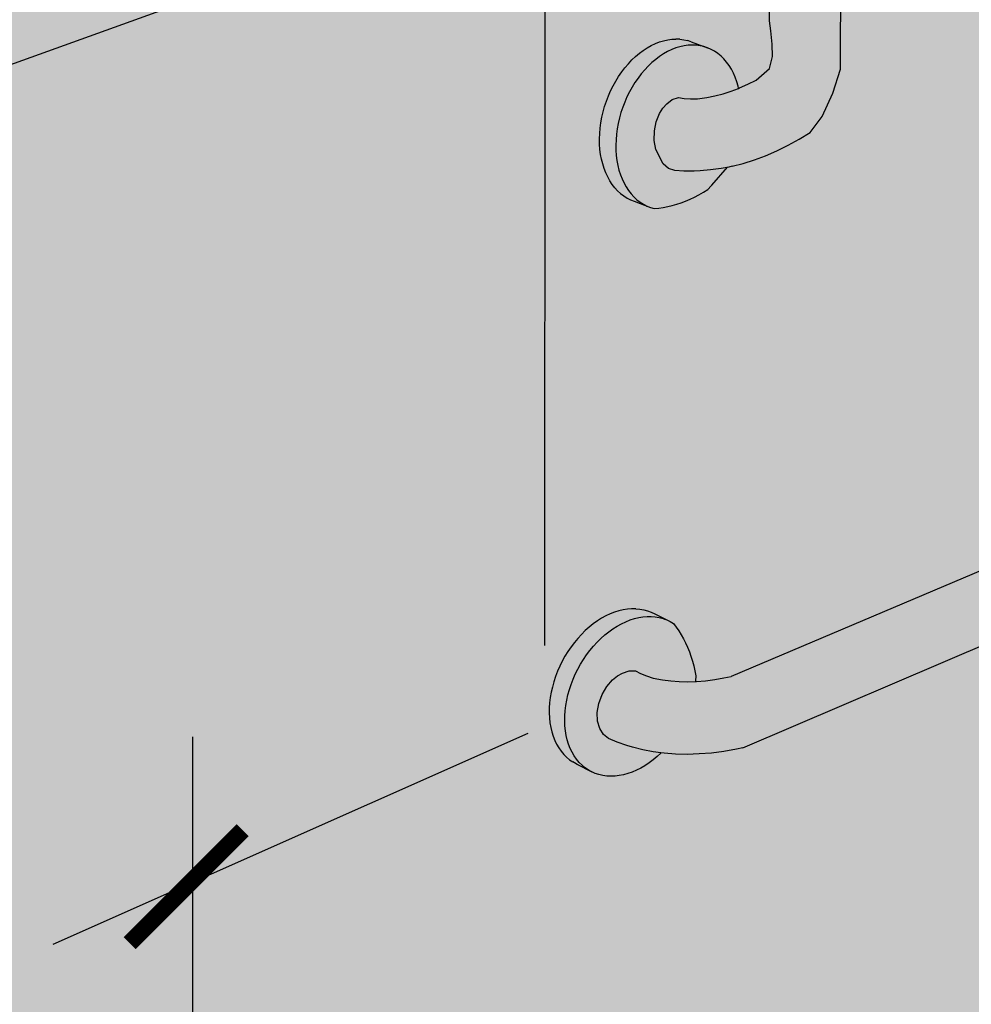
# Model space of a CAD drawing. Units: millimetres. Extents: x -3.2 to 7.7, y -5.7 to 7.1.
# Drawn here: x 0.6 to 1.1, y 1.4 to 1.9 of the extents above; entities that cross this region are included whole.
import ezdxf

# ---------------------------------------------------------------- set-up
doc = ezdxf.new("R2010")
doc.units = ezdxf.units.MM
doc.layers.add('Cotas', color=3, linetype='Continuous')

# ---------------------------------------------------------------- blocks, each defined once
blk = doc.blocks.new('_ArchTick')
at = {"color": 0, "linetype": 'ByBlock', "const_width": 0.15}
blk.add_lwpolyline([(-0.5, -0.5), (0.5, 0.5)], dxfattribs=at)
blk = doc.blocks.new('Perspectiva Ducha')
at = {"transparency": 33554508}
h = blk.add_hatch(color=254, dxfattribs=at)
h.dxf.hatch_style = 1
edge = h.paths.add_edge_path()
edge.add_line((1.82452, 1.75773), (-0.00453, 2.44194))
edge.add_line((-0.00453, 2.44194), (-1.71489, 1.84344))
edge.add_line((-1.71489, 1.84344), (-1.71489, -0.84863))
edge.add_line((-1.71489, -0.84863), (-0.02533, -0.01254))
edge.add_arc((0.00128, -0.06631), 0.06, 65.3575, 116.329, ccw=False)
edge.add_line((0.0263, -0.01178), (1.82452, -0.83551))
edge.add_line((1.82452, -0.83551), (1.82452, 1.75773))
h = blk.add_hatch(color=253)
h.dxf.hatch_style = 1
h.paths.add_polyline_path([(-0.53699, 1.26452), (-0.53718, 1.27085), (-0.53769, 1.2775), (-0.53851, 1.28422), (-0.53964, 1.29096), (-0.54088, 1.29688), (-0.54113, 1.29795), (-0.54281, 1.3045), (-0.54483, 1.3112), (-0.54713, 1.31781), (-0.5497, 1.32431), (-0.55253, 1.33173), (-0.55575, 1.33784), (-0.5592, 1.34374), (-0.56285, 1.34941), (-0.56669, 1.35481), (-0.57071, 1.35993), (-0.57489, 1.36475), (-0.5792, 1.36923), (-0.58363, 1.37336), (-0.58508, 1.37457), (-0.58816, 1.37713), (-0.59276, 1.3805), (-0.59742, 1.38348), (-0.60012, 1.38516), (-0.60495, 1.3878), (-0.60941, 1.38982), (-0.61282, 1.39039), (-0.6165, 1.38971), (-0.62019, 1.38781), (-0.62365, 1.38483), (-0.62663, 1.38097), (-0.62893, 1.37649), (-0.6304, 1.37171), (-0.63092, 1.36705), (-0.63068, 1.36375), (-0.62991, 1.36074), (-0.6285, 1.35736), (-0.6262, 1.3548), (-0.6233, 1.3538), (-0.62027, 1.35241), (-0.61701, 1.35062), (-0.61286, 1.34755), (-0.60953, 1.34477), (-0.60627, 1.34172), (-0.6031, 1.33842), (-0.60048, 1.33538), (-0.60003, 1.33487), (-0.59708, 1.33109), (-0.59434, 1.32704), (-0.59175, 1.3228), (-0.58932, 1.3184), (-0.58706, 1.31384), (-0.58498, 1.30916), (-0.58309, 1.30437), (-0.58139, 1.2995), (-0.5799, 1.29457), (-0.57857, 1.2894), (-0.57756, 1.28464), (-0.57672, 1.27964), (-0.5761, 1.27469), (-0.57572, 1.26979), (-0.57555, 1.26475), (-0.57163, 0.79308), (-0.57149, 0.77682), (-0.57156, 0.76526), (-0.57156, 0.75797), (-0.57092, 0.75258), (-0.57029, 0.7456), (-0.56997, 0.73895), (-0.57158, 0.73258), (-0.57876, 0.72634), (-0.58314, 0.72419), (-0.58754, 0.72228), (-0.58818, 0.72204), (-0.59193, 0.72062), (-0.5963, 0.71922), (-0.60061, 0.71809), (-0.60486, 0.71723), (-0.60997, 0.71652), (-0.61369, 0.71649), (-0.61702, 0.71672), (-0.62004, 0.71722), (-0.62329, 0.71607), (-0.62614, 0.71376), (-0.62824, 0.71148), (-0.63003, 0.7087), (-0.63179, 0.70435), (-0.63278, 0.69944), (-0.63289, 0.69441), (-0.6321, 0.6896), (-0.62814, 0.6819), (-0.62524, 0.67955), (-0.62197, 0.67842), (-0.61708, 0.67808), (-0.61157, 0.6781), (-0.6084, 0.67829), (-0.60289, 0.67869), (-0.59723, 0.67946), (-0.5933, 0.68025), (-0.59146, 0.68062), (-0.5856, 0.68214), (-0.57967, 0.68403), (-0.5737, 0.68627), (-0.56773, 0.68886), (-0.56177, 0.69178), (-0.55586, 0.69502), (-0.55002, 0.69857), (-0.5437, 0.70706), (-0.53804, 0.71956), (-0.53383, 0.73218), (-0.53383, 0.75111), (-0.53348, 0.77565)])
h = blk.add_hatch(color=253)
h.dxf.hatch_style = 1
h.paths.add_polyline_path([(-0.62138, 0.7435), (-0.61919, 0.74417), (-0.61701, 0.74465), (-0.61483, 0.74495), (-0.61268, 0.74505), (-0.61056, 0.74497), (-0.60849, 0.7447), (-0.60646, 0.74424), (-0.6045, 0.74359), (-0.61318, 0.74678), (-0.61515, 0.74743), (-0.61718, 0.74789), (-0.61925, 0.74816), (-0.62137, 0.74824), (-0.62352, 0.74814), (-0.62569, 0.74784), (-0.62788, 0.74736), (-0.63007, 0.74669), (-0.63226, 0.74584), (-0.63443, 0.7448), (-0.63657, 0.7436), (-0.63868, 0.74222), (-0.64075, 0.74067), (-0.64277, 0.73897), (-0.64473, 0.73712), (-0.64661, 0.73513), (-0.64842, 0.733), (-0.65014, 0.73075), (-0.65177, 0.72838), (-0.6533, 0.72591), (-0.65472, 0.72335), (-0.65603, 0.7207), (-0.65722, 0.71799), (-0.65828, 0.71521), (-0.65922, 0.71239), (-0.66002, 0.70954), (-0.66068, 0.70666), (-0.66121, 0.70377), (-0.66159, 0.70089), (-0.66183, 0.69802), (-0.66193, 0.69519), (-0.66188, 0.69239), (-0.66169, 0.68965), (-0.66135, 0.68697), (-0.66087, 0.68437), (-0.66025, 0.68186), (-0.6595, 0.67945), (-0.65861, 0.67714), (-0.65759, 0.67496), (-0.65644, 0.6729), (-0.65518, 0.67099), (-0.6538, 0.66922), (-0.65231, 0.6676), (-0.65072, 0.66614), (-0.64903, 0.66486), (-0.64726, 0.66374), (-0.64541, 0.6628), (-0.64348, 0.66204), (-0.63483, 0.65878), (-0.63675, 0.65954), (-0.63782, 0.66008), (-0.63861, 0.66048), (-0.64038, 0.6616), (-0.64206, 0.66289), (-0.64365, 0.66434), (-0.64514, 0.66596), (-0.64652, 0.66773), (-0.64778, 0.66965), (-0.64893, 0.6717), (-0.64994, 0.67389), (-0.65083, 0.67619), (-0.65159, 0.67861), (-0.65221, 0.68112), (-0.65268, 0.68372), (-0.65302, 0.6864), (-0.65321, 0.68915), (-0.65326, 0.69194), (-0.65316, 0.69478), (-0.65292, 0.69765), (-0.65254, 0.70054), (-0.65201, 0.70342), (-0.65134, 0.7063), (-0.65054, 0.70916), (-0.6496, 0.71198), (-0.64854, 0.71476), (-0.64735, 0.71748), (-0.64604, 0.72013), (-0.64462, 0.72269), (-0.64309, 0.72517), (-0.64146, 0.72753), (-0.63974, 0.72979), (-0.63793, 0.73192), (-0.63604, 0.73391), (-0.63408, 0.73577), (-0.63207, 0.73747), (-0.63, 0.73902), (-0.62789, 0.7404), (-0.62574, 0.74161), (-0.62357, 0.74264)])
at = {"true_color": 0xe9e9e9}
h = blk.add_hatch(color=254, dxfattribs=at)
h.dxf.hatch_style = 1
h.paths.add_polyline_path([(-0.59193, 0.72062), (-0.58802, 0.72209), (-0.58825, 0.72314), (-0.58896, 0.72558), (-0.58979, 0.72792), (-0.59076, 0.73014), (-0.59185, 0.73224), (-0.59307, 0.7342), (-0.5944, 0.73602), (-0.59584, 0.7377), (-0.59739, 0.73921), (-0.59904, 0.74057), (-0.60078, 0.74175), (-0.6026, 0.74276), (-0.6045, 0.74359), (-0.60646, 0.74424), (-0.60849, 0.7447), (-0.61056, 0.74497), (-0.61268, 0.74505), (-0.61483, 0.74495), (-0.61701, 0.74465), (-0.61919, 0.74417), (-0.62138, 0.7435), (-0.62357, 0.74264), (-0.62574, 0.74161), (-0.62789, 0.7404), (-0.63, 0.73902), (-0.63207, 0.73747), (-0.63408, 0.73577), (-0.63604, 0.73391), (-0.63793, 0.73192), (-0.63974, 0.72979), (-0.64146, 0.72753), (-0.64309, 0.72517), (-0.64462, 0.72269), (-0.64604, 0.72013), (-0.64735, 0.71748), (-0.64854, 0.71476), (-0.6496, 0.71198), (-0.65054, 0.70916), (-0.65134, 0.7063), (-0.65201, 0.70342), (-0.65254, 0.70054), (-0.65292, 0.69765), (-0.65316, 0.69478), (-0.65326, 0.69194), (-0.65321, 0.68915), (-0.65302, 0.6864), (-0.65268, 0.68372), (-0.65221, 0.68112), (-0.65159, 0.67861), (-0.65083, 0.67619), (-0.64994, 0.67389), (-0.64893, 0.6717), (-0.64778, 0.66965), (-0.64652, 0.66773), (-0.64514, 0.66596), (-0.64365, 0.66434), (-0.64206, 0.66289), (-0.64038, 0.6616), (-0.63861, 0.66048), (-0.63675, 0.65954), (-0.63483, 0.65878), (-0.63284, 0.65821), (-0.63048, 0.65843), (-0.6281, 0.65877), (-0.62572, 0.65923), (-0.62334, 0.65979), (-0.62095, 0.66048), (-0.61856, 0.66127), (-0.61618, 0.66218), (-0.61381, 0.66319), (-0.61144, 0.66432), (-0.6091, 0.66555), (-0.60676, 0.66688), (-0.60446, 0.66832), (-0.60257, 0.67027), (-0.59401, 0.68011), (-0.59723, 0.67946), (-0.60289, 0.67869), (-0.6084, 0.67829), (-0.61157, 0.6781), (-0.61708, 0.67808), (-0.62197, 0.67842), (-0.62524, 0.67955), (-0.62814, 0.6819), (-0.6321, 0.6896), (-0.63289, 0.69441), (-0.63278, 0.69944), (-0.63179, 0.70435), (-0.63003, 0.7087), (-0.62824, 0.71148), (-0.62614, 0.71376), (-0.62329, 0.71607), (-0.62004, 0.71722), (-0.61702, 0.71672), (-0.61369, 0.71649), (-0.60997, 0.71652), (-0.60486, 0.71723), (-0.60061, 0.71809), (-0.5963, 0.71922)])
h = blk.add_hatch(color=253)
h.dxf.hatch_style = 1
h.paths.add_polyline_path([(-0.30946, 0.48981), (-0.06772, 0.59319, 0.759584), (-0.06485, 0.63189), (-0.07033, 0.63022), (-0.07554, 0.6284), (-0.08036, 0.62649), (-0.32693, 0.522), (-0.59207, 0.40964), (-0.59587, 0.4088), (-0.60076, 0.40794), (-0.6056, 0.40732), (-0.61038, 0.40693), (-0.61107, 0.40691), (-0.61508, 0.40678), (-0.61966, 0.40687), (-0.62411, 0.40719), (-0.62841, 0.40775), (-0.63347, 0.40873), (-0.637, 0.40991), (-0.64008, 0.41119), (-0.64278, 0.41264), (-0.64622, 0.4126), (-0.64966, 0.41134), (-0.65239, 0.40986), (-0.65498, 0.4078), (-0.65805, 0.40426), (-0.66058, 0.39994), (-0.6623, 0.39521), (-0.66312, 0.3904), (-0.66296, 0.38584), (-0.66185, 0.38184), (-0.65986, 0.37867), (-0.65713, 0.37655), (-0.65261, 0.37465), (-0.6474, 0.37289), (-0.64433, 0.37204), (-0.63899, 0.37064), (-0.63339, 0.36954), (-0.62942, 0.36902), (-0.62755, 0.36877), (-0.62151, 0.36832), (-0.61529, 0.36819), (-0.60892, 0.36839), (-0.60243, 0.3689), (-0.59585, 0.36975), (-0.58921, 0.37091), (-0.58574, 0.37167)])
h = blk.add_hatch(color=253)
h.dxf.hatch_style = 1
h.paths.add_polyline_path([(-0.64801, 0.43867), (-0.64572, 0.43958), (-0.64342, 0.44031), (-0.64114, 0.44087), (-0.63887, 0.44124), (-0.63663, 0.44142), (-0.63444, 0.44143), (-0.63229, 0.44125), (-0.6302, 0.44089), (-0.62817, 0.44034), (-0.62735, 0.44004), (-0.62595, 0.43952), (-0.63263, 0.44287), (-0.63449, 0.44376), (-0.63644, 0.44449), (-0.63846, 0.44503), (-0.64055, 0.4454), (-0.6427, 0.44558), (-0.6449, 0.44558), (-0.64713, 0.44539), (-0.6494, 0.44502), (-0.65169, 0.44447), (-0.65398, 0.44374), (-0.65628, 0.44283), (-0.65857, 0.44175), (-0.66083, 0.4405), (-0.66307, 0.43909), (-0.66526, 0.43752), (-0.66741, 0.4358), (-0.6695, 0.43394), (-0.67152, 0.43194), (-0.67346, 0.42982), (-0.67532, 0.42759), (-0.67708, 0.42524), (-0.67875, 0.4228), (-0.6803, 0.42028), (-0.68174, 0.41768), (-0.68306, 0.41501), (-0.68425, 0.4123), (-0.6853, 0.40954), (-0.68622, 0.40676), (-0.687, 0.40396), (-0.68764, 0.40116), (-0.68812, 0.39837), (-0.68846, 0.39559), (-0.68864, 0.39286), (-0.68868, 0.39016), (-0.68856, 0.38753), (-0.68829, 0.38496), (-0.68787, 0.38247), (-0.6873, 0.38008), (-0.68659, 0.37778), (-0.68574, 0.3756), (-0.68474, 0.37353), (-0.68362, 0.3716), (-0.68236, 0.3698), (-0.68098, 0.36815), (-0.67948, 0.36665), (-0.67787, 0.36531), (-0.67616, 0.36413), (-0.67435, 0.36313), (-0.66611, 0.35891), (-0.66792, 0.35991), (-0.66964, 0.36109), (-0.67124, 0.36243), (-0.67274, 0.36393), (-0.67412, 0.36558), (-0.67538, 0.36738), (-0.6765, 0.36931), (-0.6775, 0.37138), (-0.67835, 0.37357), (-0.67906, 0.37586), (-0.67963, 0.37826), (-0.68005, 0.38075), (-0.68032, 0.38332), (-0.68043, 0.38595), (-0.6804, 0.38865), (-0.68021, 0.39139), (-0.67987, 0.39416), (-0.67938, 0.39696), (-0.67875, 0.39976), (-0.67797, 0.40256), (-0.67705, 0.40535), (-0.67599, 0.40811), (-0.6748, 0.41082), (-0.67348, 0.41349), (-0.67204, 0.41609), (-0.67049, 0.41862), (-0.66882, 0.42106), (-0.66706, 0.42341), (-0.6652, 0.42565), (-0.66326, 0.42777), (-0.66123, 0.42977), (-0.65915, 0.43163), (-0.657, 0.43335), (-0.6548, 0.43492), (-0.65257, 0.43634), (-0.6503, 0.43759)])
h = blk.add_hatch(color=254, dxfattribs=at)
h.dxf.hatch_style = 1
h.paths.add_polyline_path([(-0.61731, 0.42958), (-0.61852, 0.43172), (-0.6198, 0.43378), (-0.62116, 0.43576), (-0.6226, 0.43765), (-0.62437, 0.43872), (-0.62623, 0.43962), (-0.62817, 0.44034), (-0.6302, 0.44089), (-0.63229, 0.44125), (-0.63444, 0.44143), (-0.63663, 0.44142), (-0.63887, 0.44124), (-0.64114, 0.44087), (-0.64342, 0.44031), (-0.64572, 0.43958), (-0.64801, 0.43867), (-0.6503, 0.43759), (-0.65257, 0.43634), (-0.6548, 0.43492), (-0.657, 0.43335), (-0.65915, 0.43163), (-0.66123, 0.42977), (-0.66326, 0.42777), (-0.6652, 0.42565), (-0.66706, 0.42341), (-0.66882, 0.42106), (-0.67049, 0.41862), (-0.67204, 0.41609), (-0.67348, 0.41349), (-0.6748, 0.41082), (-0.67599, 0.40811), (-0.67705, 0.40535), (-0.67797, 0.40256), (-0.67875, 0.39976), (-0.67938, 0.39696), (-0.67987, 0.39416), (-0.68021, 0.39139), (-0.6804, 0.38865), (-0.68043, 0.38595), (-0.68032, 0.38332), (-0.68005, 0.38075), (-0.67963, 0.37826), (-0.67906, 0.37586), (-0.67835, 0.37357), (-0.6775, 0.37138), (-0.6765, 0.36931), (-0.67538, 0.36738), (-0.67412, 0.36558), (-0.67274, 0.36393), (-0.67124, 0.36243), (-0.66964, 0.36109), (-0.66792, 0.35991), (-0.66611, 0.35891), (-0.66422, 0.35808), (-0.66224, 0.35742), (-0.66019, 0.35695), (-0.65808, 0.35665), (-0.65592, 0.35655), (-0.65371, 0.35662), (-0.65146, 0.35688), (-0.64919, 0.35732), (-0.64691, 0.35794), (-0.64462, 0.35873), (-0.64234, 0.3597), (-0.64007, 0.36084), (-0.63783, 0.36214), (-0.63561, 0.3636), (-0.63345, 0.36522), (-0.63133, 0.36698), (-0.62928, 0.36887), (-0.62917, 0.36899), (-0.63339, 0.36954), (-0.63899, 0.37064), (-0.64433, 0.37204), (-0.6474, 0.37289), (-0.65261, 0.37465), (-0.65713, 0.37655), (-0.65986, 0.37867), (-0.66185, 0.38184), (-0.66296, 0.38584), (-0.66312, 0.3904), (-0.6623, 0.39521), (-0.66058, 0.39994), (-0.65805, 0.40426), (-0.65498, 0.4078), (-0.65239, 0.40986), (-0.64966, 0.41134), (-0.64622, 0.4126), (-0.64278, 0.41264), (-0.64008, 0.41119), (-0.637, 0.40991), (-0.63347, 0.40873), (-0.62841, 0.40775), (-0.62411, 0.40719), (-0.61966, 0.40687), (-0.61508, 0.40678), (-0.61096, 0.40691), (-0.61093, 0.40721), (-0.61077, 0.40993), (-0.61128, 0.4126), (-0.61188, 0.41522), (-0.61257, 0.41778), (-0.61335, 0.42028), (-0.61421, 0.42271), (-0.61516, 0.42507), (-0.6162, 0.42737)])
at = {"color": 4}
for p, q in [((-0.62569, 0.74784), (-0.62352, 0.74814)), ((-0.62352, 0.74814), (-0.62137, 0.74824)), ((-0.61925, 0.74816), (-0.62137, 0.74824)), ((-0.61925, 0.74816), (-0.61718, 0.74789)), ((-0.63868, 0.74222), (-0.63657, 0.7436)), ((-0.63657, 0.7436), (-0.63443, 0.7448)), ((-0.63443, 0.7448), (-0.63226, 0.74584)), ((-0.63226, 0.74584), (-0.63007, 0.74669)), ((-0.63007, 0.74669), (-0.62788, 0.74736)), ((-0.62788, 0.74736), (-0.62569, 0.74784)), ((-0.62138, 0.7435), (-0.62357, 0.74264)), ((-0.61919, 0.74417), (-0.62138, 0.7435)), ((-0.61701, 0.74465), (-0.61919, 0.74417)), ((-0.61718, 0.74789), (-0.61515, 0.74743)), ((-0.61483, 0.74495), (-0.61701, 0.74465)), ((-0.61318, 0.74678), (-0.61515, 0.74743)), ((-0.61268, 0.74505), (-0.61483, 0.74495)), ((-0.61318, 0.74678), (-0.6045, 0.74359)), ((-0.61056, 0.74497), (-0.61268, 0.74505)), ((-0.60849, 0.7447), (-0.61056, 0.74497)), ((-0.60646, 0.74424), (-0.60849, 0.7447)), ((-0.6045, 0.74359), (-0.60646, 0.74424)), ((-0.6026, 0.74276), (-0.6045, 0.74359)), ((-0.64473, 0.73712), (-0.64277, 0.73897)), ((-0.64277, 0.73897), (-0.64075, 0.74067)), ((-0.64075, 0.74067), (-0.63868, 0.74222)), ((-0.63, 0.73902), (-0.63207, 0.73747)), ((-0.62789, 0.7404), (-0.63, 0.73902)), ((-0.62574, 0.74161), (-0.62789, 0.7404)), ((-0.62357, 0.74264), (-0.62574, 0.74161)), ((-0.60078, 0.74175), (-0.6026, 0.74276)), ((-0.59904, 0.74057), (-0.60078, 0.74175)), ((-0.59739, 0.73921), (-0.59904, 0.74057)), ((-0.59584, 0.7377), (-0.59739, 0.73921)), ((-0.5944, 0.73602), (-0.59584, 0.7377)), ((-0.65014, 0.73075), (-0.64842, 0.733)), ((-0.64842, 0.733), (-0.64661, 0.73513)), ((-0.64661, 0.73513), (-0.64473, 0.73712)), ((-0.63604, 0.73391), (-0.63793, 0.73192)), ((-0.63408, 0.73577), (-0.63604, 0.73391)), ((-0.63207, 0.73747), (-0.63408, 0.73577)), ((-0.59307, 0.7342), (-0.5944, 0.73602)), ((-0.59185, 0.73224), (-0.59307, 0.7342)), ((-0.6533, 0.72591), (-0.65177, 0.72838)), ((-0.65177, 0.72838), (-0.65014, 0.73075)), ((-0.64146, 0.72753), (-0.64309, 0.72517)), ((-0.63974, 0.72979), (-0.64146, 0.72753)), ((-0.63793, 0.73192), (-0.63974, 0.72979)), ((-0.59076, 0.73014), (-0.59185, 0.73224)), ((-0.58979, 0.72792), (-0.59076, 0.73014)), ((-0.58896, 0.72558), (-0.58979, 0.72792)), ((-0.65603, 0.7207), (-0.65472, 0.72335)), ((-0.65472, 0.72335), (-0.6533, 0.72591)), ((-0.64462, 0.72269), (-0.64604, 0.72013)), ((-0.64309, 0.72517), (-0.64462, 0.72269)), ((-0.58825, 0.72314), (-0.58896, 0.72558)), ((-0.58802, 0.72209), (-0.58825, 0.72314)), ((-0.58818, 0.72204), (-0.58754, 0.72228)), ((-0.65828, 0.71521), (-0.65722, 0.71799)), ((-0.65722, 0.71799), (-0.65603, 0.7207)), ((-0.64735, 0.71748), (-0.64854, 0.71476)), ((-0.64604, 0.72013), (-0.64735, 0.71748)), ((-0.66002, 0.70954), (-0.65922, 0.71239)), ((-0.65922, 0.71239), (-0.65828, 0.71521)), ((-0.6496, 0.71198), (-0.65054, 0.70916)), ((-0.64854, 0.71476), (-0.6496, 0.71198)), ((-0.66121, 0.70377), (-0.66068, 0.70666)), ((-0.66068, 0.70666), (-0.66002, 0.70954)), ((-0.65134, 0.7063), (-0.65201, 0.70342)), ((-0.65054, 0.70916), (-0.65134, 0.7063)), ((-0.66159, 0.70089), (-0.66121, 0.70377)), ((-0.65201, 0.70342), (-0.65254, 0.70054)), ((-0.66193, 0.69519), (-0.66183, 0.69802)), ((-0.66183, 0.69802), (-0.66159, 0.70089)), ((-0.65292, 0.69765), (-0.65316, 0.69478)), ((-0.65254, 0.70054), (-0.65292, 0.69765)), ((-0.66188, 0.69239), (-0.66193, 0.69519)), ((-0.66169, 0.68965), (-0.66188, 0.69239)), ((-0.65316, 0.69478), (-0.65326, 0.69194)), ((-0.65326, 0.69194), (-0.65321, 0.68915)), ((-0.66135, 0.68697), (-0.66169, 0.68965)), ((-0.66087, 0.68437), (-0.66135, 0.68697)), ((-0.65321, 0.68915), (-0.65302, 0.6864)), ((-0.65302, 0.6864), (-0.65268, 0.68372)), ((-0.66025, 0.68186), (-0.66087, 0.68437)), ((-0.6595, 0.67945), (-0.66025, 0.68186)), ((-0.65268, 0.68372), (-0.65221, 0.68112)), ((-0.65221, 0.68112), (-0.65159, 0.67861)), ((-0.60223, 0.67065), (-0.59401, 0.68011)), ((-0.59146, 0.68062), (-0.5933, 0.68025)), ((-0.65861, 0.67714), (-0.6595, 0.67945)), ((-0.65759, 0.67496), (-0.65861, 0.67714)), ((-0.65644, 0.6729), (-0.65759, 0.67496)), ((-0.65159, 0.67861), (-0.65083, 0.67619)), ((-0.65083, 0.67619), (-0.64994, 0.67389)), ((-0.65518, 0.67099), (-0.65644, 0.6729)), ((-0.6538, 0.66922), (-0.65518, 0.67099)), ((-0.64994, 0.67389), (-0.64893, 0.6717)), ((-0.64893, 0.6717), (-0.64778, 0.66965)), ((-0.64778, 0.66965), (-0.64652, 0.66773)), ((-0.60446, 0.66832), (-0.60257, 0.67027)), ((-0.60257, 0.67027), (-0.60223, 0.67065)), ((-0.65231, 0.6676), (-0.6538, 0.66922)), ((-0.65231, 0.6676), (-0.65072, 0.66614)), ((-0.65072, 0.66614), (-0.64903, 0.66486)), ((-0.64903, 0.66486), (-0.64726, 0.66374)), ((-0.64652, 0.66773), (-0.64514, 0.66596)), ((-0.64514, 0.66596), (-0.64365, 0.66434)), ((-0.61144, 0.66432), (-0.6091, 0.66555)), ((-0.6091, 0.66555), (-0.60676, 0.66688)), ((-0.60676, 0.66688), (-0.60446, 0.66832)), ((-0.64726, 0.66374), (-0.64541, 0.6628)), ((-0.64541, 0.6628), (-0.64348, 0.66204)), ((-0.64365, 0.66434), (-0.64206, 0.66289)), ((-0.64348, 0.66204), (-0.63483, 0.65878)), ((-0.64206, 0.66289), (-0.64038, 0.6616)), ((-0.64038, 0.6616), (-0.63861, 0.66048)), ((-0.63861, 0.66048), (-0.63782, 0.66008)), ((-0.63782, 0.66008), (-0.63675, 0.65954)), ((-0.63675, 0.65954), (-0.63483, 0.65878)), ((-0.6281, 0.65877), (-0.62572, 0.65923)), ((-0.62572, 0.65923), (-0.62334, 0.65979)), ((-0.62334, 0.65979), (-0.62095, 0.66048)), ((-0.62095, 0.66048), (-0.61856, 0.66127)), ((-0.61856, 0.66127), (-0.61618, 0.66218)), ((-0.61618, 0.66218), (-0.61381, 0.66319)), ((-0.61381, 0.66319), (-0.61144, 0.66432)), ((-0.63483, 0.65878), (-0.63284, 0.65821)), ((-0.63284, 0.65821), (-0.63048, 0.65843)), ((-0.63048, 0.65843), (-0.6281, 0.65877)), ((-0.32693, 0.522), (-0.59207, 0.40964)), ((-0.58574, 0.37167), (-0.30946, 0.48981)), ((-0.6494, 0.44502), (-0.65169, 0.44447)), ((-0.64713, 0.44539), (-0.6494, 0.44502)), ((-0.6449, 0.44558), (-0.64713, 0.44539)), ((-0.6427, 0.44558), (-0.6449, 0.44558)), ((-0.6427, 0.44558), (-0.64055, 0.4454)), ((-0.64055, 0.4454), (-0.63846, 0.44503)), ((-0.63846, 0.44503), (-0.63644, 0.44449)), ((-0.66083, 0.4405), (-0.66307, 0.43909)), ((-0.65857, 0.44175), (-0.66083, 0.4405)), ((-0.65628, 0.44283), (-0.65857, 0.44175)), ((-0.65398, 0.44374), (-0.65628, 0.44283)), ((-0.65169, 0.44447), (-0.65398, 0.44374)), ((-0.64801, 0.43867), (-0.64572, 0.43958)), ((-0.64572, 0.43958), (-0.64342, 0.44031)), ((-0.64342, 0.44031), (-0.64114, 0.44087)), ((-0.64114, 0.44087), (-0.63887, 0.44124)), ((-0.63887, 0.44124), (-0.63663, 0.44142)), ((-0.63663, 0.44142), (-0.63444, 0.44143)), ((-0.63644, 0.44449), (-0.63449, 0.44376)), ((-0.63449, 0.44376), (-0.63263, 0.44287)), ((-0.63444, 0.44143), (-0.63229, 0.44125)), ((-0.63263, 0.44287), (-0.62437, 0.43872)), ((-0.63229, 0.44125), (-0.6302, 0.44089)), ((-0.6302, 0.44089), (-0.62817, 0.44034)), ((-0.62817, 0.44034), (-0.62735, 0.44004)), ((-0.62735, 0.44004), (-0.62623, 0.43962)), ((-0.62623, 0.43962), (-0.62437, 0.43872)), ((-0.66741, 0.4358), (-0.6695, 0.43394)), ((-0.66526, 0.43752), (-0.66741, 0.4358)), ((-0.66307, 0.43909), (-0.66526, 0.43752)), ((-0.657, 0.43335), (-0.6548, 0.43492)), ((-0.6548, 0.43492), (-0.65257, 0.43634)), ((-0.65257, 0.43634), (-0.6503, 0.43759)), ((-0.6503, 0.43759), (-0.64801, 0.43867)), ((-0.62437, 0.43872), (-0.6226, 0.43765)), ((-0.6226, 0.43765), (-0.62116, 0.43576)), ((-0.62116, 0.43576), (-0.6198, 0.43378)), ((-0.67346, 0.42982), (-0.67532, 0.42759)), ((-0.67152, 0.43194), (-0.67346, 0.42982)), ((-0.6695, 0.43394), (-0.67152, 0.43194)), ((-0.66326, 0.42777), (-0.66123, 0.42977)), ((-0.66123, 0.42977), (-0.65915, 0.43163)), ((-0.65915, 0.43163), (-0.657, 0.43335)), ((-0.6198, 0.43378), (-0.61852, 0.43172)), ((-0.61852, 0.43172), (-0.61731, 0.42958)), ((-0.61731, 0.42958), (-0.6162, 0.42737)), ((-0.67708, 0.42524), (-0.67875, 0.4228)), ((-0.67532, 0.42759), (-0.67708, 0.42524)), ((-0.66706, 0.42341), (-0.6652, 0.42565)), ((-0.6652, 0.42565), (-0.66326, 0.42777)), ((-0.6162, 0.42737), (-0.61516, 0.42507)), ((-0.61516, 0.42507), (-0.61421, 0.42271)), ((-0.6803, 0.42028), (-0.68174, 0.41768)), ((-0.67875, 0.4228), (-0.6803, 0.42028)), ((-0.67204, 0.41609), (-0.67049, 0.41862)), ((-0.67049, 0.41862), (-0.66882, 0.42106)), ((-0.66882, 0.42106), (-0.66706, 0.42341)), ((-0.61421, 0.42271), (-0.61335, 0.42028)), ((-0.61335, 0.42028), (-0.61257, 0.41778)), ((-0.68306, 0.41501), (-0.68425, 0.4123)), ((-0.68174, 0.41768), (-0.68306, 0.41501)), ((-0.6748, 0.41082), (-0.67348, 0.41349)), ((-0.67348, 0.41349), (-0.67204, 0.41609)), ((-0.61257, 0.41778), (-0.61188, 0.41522)), ((-0.61188, 0.41522), (-0.61128, 0.4126)), ((-0.6853, 0.40954), (-0.68622, 0.40676)), ((-0.68425, 0.4123), (-0.6853, 0.40954)), ((-0.67705, 0.40535), (-0.67599, 0.40811)), ((-0.67599, 0.40811), (-0.6748, 0.41082)), ((-0.65498, 0.4078), (-0.65239, 0.40986)), ((-0.65239, 0.40986), (-0.64966, 0.41134)), ((-0.64966, 0.41134), (-0.64622, 0.4126)), ((-0.64622, 0.4126), (-0.64278, 0.41264)), ((-0.64278, 0.41264), (-0.64008, 0.41119)), ((-0.64008, 0.41119), (-0.637, 0.40991)), ((-0.637, 0.40991), (-0.63347, 0.40873)), ((-0.63347, 0.40873), (-0.62841, 0.40775)), ((-0.61128, 0.4126), (-0.61077, 0.40993)), ((-0.61077, 0.40993), (-0.61093, 0.40721)), ((-0.60076, 0.40794), (-0.59587, 0.4088)), ((-0.59587, 0.4088), (-0.59207, 0.40964)), ((-0.687, 0.40396), (-0.68764, 0.40116)), ((-0.68622, 0.40676), (-0.687, 0.40396)), ((-0.67797, 0.40256), (-0.67705, 0.40535)), ((-0.66058, 0.39994), (-0.65805, 0.40426)), ((-0.65805, 0.40426), (-0.65498, 0.4078)), ((-0.62841, 0.40775), (-0.62411, 0.40719)), ((-0.62411, 0.40719), (-0.61966, 0.40687)), ((-0.61966, 0.40687), (-0.61508, 0.40678)), ((-0.61508, 0.40678), (-0.61107, 0.40691)), ((-0.61107, 0.40691), (-0.61038, 0.40693)), ((-0.61098, 0.40671), (-0.611, 0.40654)), ((-0.61093, 0.40721), (-0.61098, 0.40671)), ((-0.61038, 0.40693), (-0.6056, 0.40732)), ((-0.6056, 0.40732), (-0.60076, 0.40794)), ((-0.68812, 0.39837), (-0.68846, 0.39559)), ((-0.68764, 0.40116), (-0.68812, 0.39837)), ((-0.67938, 0.39696), (-0.67875, 0.39976)), ((-0.67875, 0.39976), (-0.67797, 0.40256)), ((-0.6623, 0.39521), (-0.66058, 0.39994)), ((-0.68864, 0.39286), (-0.68868, 0.39016)), ((-0.68846, 0.39559), (-0.68864, 0.39286)), ((-0.68021, 0.39139), (-0.67987, 0.39416)), ((-0.67987, 0.39416), (-0.67938, 0.39696)), ((-0.66312, 0.3904), (-0.6623, 0.39521)), ((-0.68868, 0.39016), (-0.68856, 0.38753)), ((-0.68856, 0.38753), (-0.68829, 0.38496)), ((-0.68043, 0.38595), (-0.6804, 0.38865)), ((-0.6804, 0.38865), (-0.68021, 0.39139)), ((-0.66296, 0.38584), (-0.66312, 0.3904)), ((-0.68829, 0.38496), (-0.68787, 0.38247)), ((-0.68787, 0.38247), (-0.6873, 0.38008)), ((-0.68032, 0.38332), (-0.68043, 0.38595)), ((-0.68005, 0.38075), (-0.68032, 0.38332)), ((-0.66185, 0.38184), (-0.66296, 0.38584)), ((-0.6873, 0.38008), (-0.68659, 0.37778)), ((-0.68659, 0.37778), (-0.68574, 0.3756)), ((-0.67963, 0.37826), (-0.68005, 0.38075)), ((-0.67906, 0.37586), (-0.67963, 0.37826)), ((-0.65986, 0.37867), (-0.66185, 0.38184)), ((-0.65713, 0.37655), (-0.65986, 0.37867)), ((-0.68574, 0.3756), (-0.68474, 0.37353)), ((-0.68474, 0.37353), (-0.68362, 0.3716)), ((-0.68362, 0.3716), (-0.68236, 0.3698)), ((-0.67835, 0.37357), (-0.67906, 0.37586)), ((-0.6775, 0.37138), (-0.67835, 0.37357)), ((-0.65261, 0.37465), (-0.65713, 0.37655)), ((-0.6474, 0.37289), (-0.65261, 0.37465)), ((-0.64433, 0.37204), (-0.6474, 0.37289)), ((-0.63899, 0.37064), (-0.64433, 0.37204)), ((-0.58574, 0.37167), (-0.58921, 0.37091)), ((-0.68236, 0.3698), (-0.68098, 0.36815)), ((-0.67948, 0.36665), (-0.68098, 0.36815)), ((-0.67948, 0.36665), (-0.67787, 0.36531)), ((-0.6765, 0.36931), (-0.6775, 0.37138)), ((-0.67538, 0.36738), (-0.6765, 0.36931)), ((-0.67412, 0.36558), (-0.67538, 0.36738)), ((-0.63339, 0.36954), (-0.63899, 0.37064)), ((-0.63133, 0.36698), (-0.63345, 0.36522)), ((-0.62942, 0.36902), (-0.63339, 0.36954)), ((-0.62933, 0.36882), (-0.63133, 0.36698)), ((-0.62755, 0.36877), (-0.62942, 0.36902)), ((-0.62928, 0.36887), (-0.62933, 0.36882)), ((-0.6291, 0.36905), (-0.62928, 0.36887)), ((-0.62151, 0.36832), (-0.62755, 0.36877)), ((-0.61529, 0.36819), (-0.62151, 0.36832)), ((-0.60892, 0.36839), (-0.61529, 0.36819)), ((-0.60243, 0.3689), (-0.60892, 0.36839)), ((-0.59585, 0.36975), (-0.60243, 0.3689)), ((-0.58921, 0.37091), (-0.59585, 0.36975)), ((-0.67787, 0.36531), (-0.67616, 0.36413)), ((-0.67435, 0.36313), (-0.67616, 0.36413)), ((-0.67435, 0.36313), (-0.66611, 0.35891)), ((-0.67328, 0.36266), (-0.67435, 0.36313)), ((-0.67274, 0.36393), (-0.67412, 0.36558)), ((-0.67124, 0.36243), (-0.67274, 0.36393)), ((-0.66964, 0.36109), (-0.67124, 0.36243)), ((-0.66792, 0.35991), (-0.66964, 0.36109)), ((-0.63783, 0.36214), (-0.64007, 0.36084)), ((-0.63561, 0.3636), (-0.63783, 0.36214)), ((-0.63345, 0.36522), (-0.63561, 0.3636)), ((-0.66611, 0.35891), (-0.66792, 0.35991)), ((-0.66422, 0.35808), (-0.66611, 0.35891)), ((-0.66224, 0.35742), (-0.66422, 0.35808)), ((-0.66019, 0.35695), (-0.66224, 0.35742)), ((-0.65808, 0.35665), (-0.66019, 0.35695)), ((-0.65592, 0.35655), (-0.65808, 0.35665)), ((-0.65371, 0.35662), (-0.65592, 0.35655)), ((-0.65146, 0.35688), (-0.65371, 0.35662)), ((-0.64919, 0.35732), (-0.65146, 0.35688)), ((-0.64691, 0.35794), (-0.64919, 0.35732)), ((-0.64462, 0.35873), (-0.64691, 0.35794)), ((-0.64234, 0.3597), (-0.64462, 0.35873)), ((-0.64007, 0.36084), (-0.64234, 0.3597))]:
    blk.add_line(p, q, dxfattribs=at)
for points in [[(-0.58754, 0.72228), (-0.58314, 0.72419), (-0.57876, 0.72634), (-0.57158, 0.73258), (-0.56997, 0.73895), (-0.57029, 0.7456), (-0.57092, 0.75258), (-0.57156, 0.75797), (-0.57156, 0.76526)], [(-0.59146, 0.68062), (-0.5856, 0.68214), (-0.57967, 0.68403), (-0.5737, 0.68627), (-0.56773, 0.68886), (-0.56177, 0.69178), (-0.55586, 0.69502), (-0.55002, 0.69857), (-0.5437, 0.70706), (-0.53804, 0.71956), (-0.53383, 0.73218), (-0.53383, 0.75111), (-0.53348, 0.77565), (-0.53699, 1.26452), (-0.53718, 1.27085), (-0.53769, 1.2775), (-0.53851, 1.28422), (-0.53964, 1.29096), (-0.54088, 1.29688), (-0.54113, 1.29795)], [(-0.5933, 0.68025), (-0.59723, 0.67946), (-0.60289, 0.67869), (-0.6084, 0.67829), (-0.61157, 0.6781), (-0.61708, 0.67808), (-0.62197, 0.67842), (-0.62524, 0.67955), (-0.62814, 0.6819), (-0.6321, 0.6896), (-0.63289, 0.69441), (-0.63278, 0.69944), (-0.63179, 0.70435), (-0.63003, 0.7087), (-0.62824, 0.71148), (-0.62614, 0.71376), (-0.62329, 0.71607), (-0.62004, 0.71722), (-0.61702, 0.71672), (-0.61369, 0.71649), (-0.60997, 0.71652), (-0.60486, 0.71723), (-0.60061, 0.71809), (-0.5963, 0.71922), (-0.59193, 0.72062), (-0.58818, 0.72204)]]:
    blk.add_lwpolyline(points, dxfattribs=at)
at = {"layer": 'Cotas'}
for p, q in [((-0.69098, 0.42606), (-0.69053, 2.08095)), ((-0.43762, 0.92838), (-1.42376, 0.5727)), ((-0.70003, 0.37929), (-0.95237, 0.26714)), ((-0.87825, 0.37749), (-0.87825, 0.02106))]:
    blk.add_line(p, q, dxfattribs=at)
at = {"layer": 'Cotas', "xscale": -0.06000000000000012, "yscale": 0.06000000000000012, "zscale": 0.06000000000000012, "rotation": 270}
blk.add_blockref('_ArchTick', (-0.88154, 0.29786), dxfattribs=at)

msp = doc.modelspace()

# ---------------------------------------------------------------- block references
at = {"color": 9}
msp.add_blockref('Perspectiva Ducha', (1.59611, 1.17842), dxfattribs=at)

doc.saveas('drawing.dxf')
